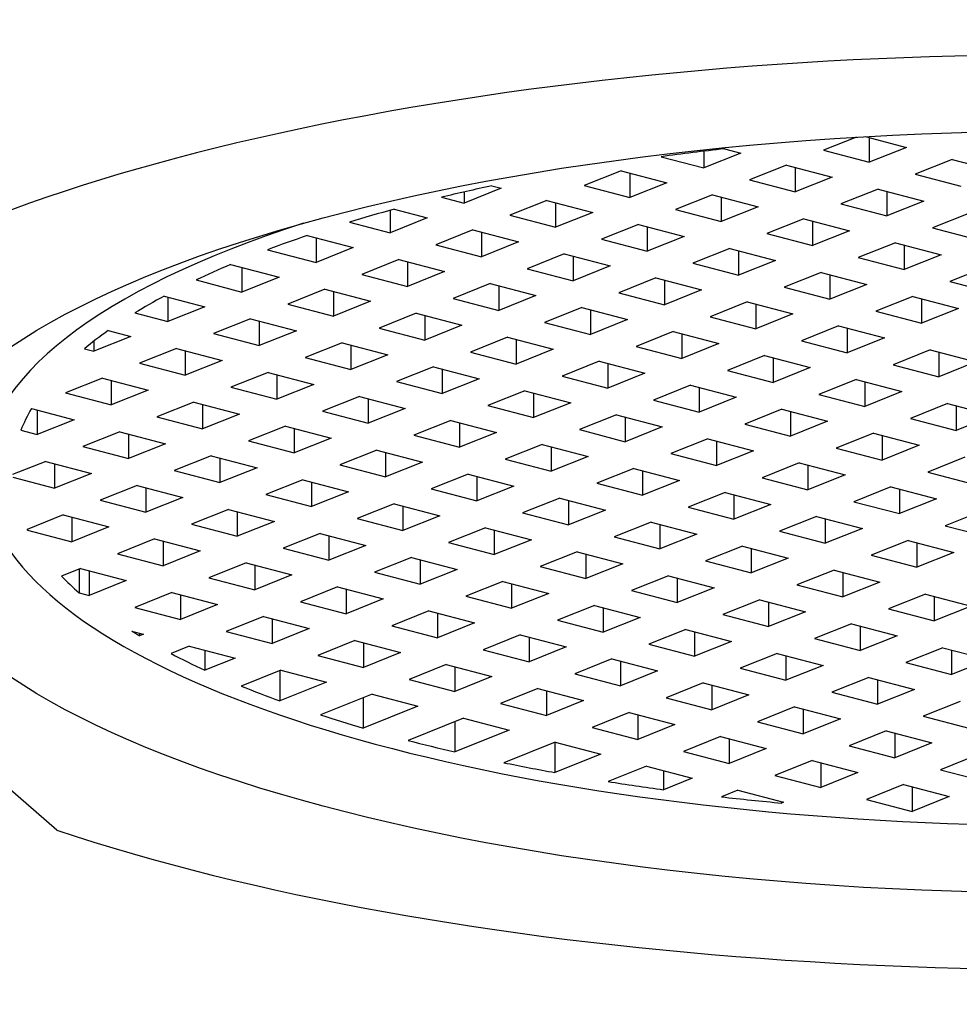
# Model space of a CAD drawing. Units: inches. Extents: x -334 to -33, y -95 to 312.
# Drawn here: x -315 to -307, y 238 to 246 of the extents above; entities that cross this region are included whole.
import ezdxf

# ---------------------------------------------------------------- set-up
doc = ezdxf.new("R2010")
doc.units = ezdxf.units.IN
for name, color, linetype in [('035003', 7, 'Continuous'), ('035004', 7, 'Continuous'), ('Default', 7, 'Continuous')]:
    doc.layers.add(name, color=color, linetype=linetype)

# ---------------------------------------------------------------- blocks, each defined once
blk = doc.blocks.new('SE')
at = {"layer": '035003', "color": 7, "linetype": 'Continuous', "ltscale": 25.4}
for p, q in [((-307.5483, 245.3538), (-307.8272, 245.2422)), ((-307.4744, 245.3581), (-307.1239, 245.2661)), ((-307.4387, 245.3487), (-307.4387, 245.1402)), ((-308.6682, 245.2545), (-308.5304, 245.2183)), ((-307.8272, 245.2422), (-307.4387, 245.1402)), ((-307.1239, 245.2661), (-307.4387, 245.1402)), ((-309.2074, 245.1875), (-308.8452, 245.0924)), ((-308.8452, 245.2339), (-308.8452, 245.0924)), ((-308.5304, 245.2183), (-308.8452, 245.0924)), ((-306.7354, 245.1641), (-307.0501, 245.0383)), ((-306.7354, 245.1641), (-306.3469, 245.0622)), ((-308.1419, 245.1163), (-308.4566, 244.9905)), ((-308.1419, 245.1163), (-307.7534, 245.0144)), ((-308.0681, 245.097), (-308.0681, 244.8885)), ((-309.5484, 245.0685), (-309.8631, 244.9427)), ((-309.5484, 245.0685), (-309.1599, 244.9666)), ((-309.4746, 245.0492), (-309.4746, 244.8407)), ((-308.4566, 244.9905), (-308.0681, 244.8885)), ((-307.7534, 245.0144), (-308.0681, 244.8885)), ((-307.0501, 245.0383), (-306.6616, 244.9363)), ((-310.5664, 244.9188), (-310.8811, 244.7929)), ((-310.646, 244.9397), (-310.5664, 244.9188)), ((-309.8631, 244.9427), (-309.4746, 244.8407)), ((-309.1599, 244.9666), (-309.4746, 244.8407)), ((-307.3649, 244.9124), (-307.6796, 244.7865)), ((-307.3649, 244.9124), (-306.9764, 244.8104)), ((-311.0731, 244.8433), (-310.8811, 244.7929)), ((-310.8811, 244.8881), (-310.8811, 244.7929)), ((-308.7714, 244.8646), (-309.0861, 244.7387)), ((-308.7714, 244.8646), (-308.3829, 244.7626)), ((-308.6976, 244.8452), (-308.6976, 244.6367)), ((-307.2911, 244.893), (-307.2911, 244.6845)), ((-311.4765, 244.7407), (-311.1959, 244.667)), ((-310.1779, 244.8168), (-310.4926, 244.6909)), ((-310.1779, 244.8168), (-309.7894, 244.7148)), ((-310.1041, 244.7974), (-310.1041, 244.5889)), ((-309.0861, 244.7387), (-308.6976, 244.6367)), ((-308.3829, 244.7626), (-308.6976, 244.6367)), ((-307.6796, 244.7865), (-307.2911, 244.6845)), ((-306.9764, 244.8104), (-307.2911, 244.6845)), ((-311.5106, 244.7314), (-311.5106, 244.5411)), ((-311.1959, 244.667), (-311.5106, 244.5411)), ((-310.4926, 244.6909), (-310.1041, 244.5889)), ((-309.7894, 244.7148), (-310.1041, 244.5889)), ((-307.9944, 244.6606), (-308.3091, 244.5347)), ((-307.9944, 244.6606), (-307.6059, 244.5586)), ((-306.5879, 244.7084), (-306.9026, 244.5825)), ((-311.8569, 244.632), (-311.5106, 244.5411)), ((-309.4009, 244.6128), (-309.7156, 244.4869)), ((-309.4009, 244.6128), (-309.0124, 244.5108)), ((-309.3271, 244.5935), (-309.3271, 244.385)), ((-307.9206, 244.6413), (-307.9206, 244.4328)), ((-306.9026, 244.5825), (-306.5141, 244.4806)), ((-312.2151, 244.5176), (-311.8254, 244.4152)), ((-312.1401, 244.4979), (-312.1401, 244.2894)), ((-310.8074, 244.565), (-311.1221, 244.4391)), ((-310.8074, 244.565), (-310.4189, 244.463)), ((-310.7336, 244.5457), (-310.7336, 244.3372)), ((-309.7156, 244.4869), (-309.3271, 244.385)), ((-309.0124, 244.5108), (-309.3271, 244.385)), ((-308.3091, 244.5347), (-307.9206, 244.4328)), ((-307.6059, 244.5586), (-307.9206, 244.4328)), ((-311.8254, 244.4152), (-312.1401, 244.2894)), ((-311.1221, 244.4391), (-310.7336, 244.3372)), ((-310.4189, 244.463), (-310.7336, 244.3372)), ((-308.6239, 244.4089), (-308.9386, 244.283)), ((-308.6239, 244.4089), (-308.2354, 244.3069)), ((-307.2174, 244.4567), (-307.5321, 244.3308)), ((-307.2174, 244.4567), (-306.8289, 244.3547)), ((-307.1436, 244.4373), (-307.1436, 244.2288)), ((-312.5515, 244.3973), (-312.1401, 244.2894)), ((-310.0304, 244.3611), (-310.3451, 244.2352)), ((-310.0304, 244.3611), (-309.6419, 244.2591)), ((-309.9566, 244.3417), (-309.9566, 244.1332)), ((-308.5501, 244.3895), (-308.5501, 244.181)), ((-307.5321, 244.3308), (-307.1436, 244.2288)), ((-306.8289, 244.3547), (-307.1436, 244.2288)), ((-312.8662, 244.2715), (-312.4549, 244.1635)), ((-312.7696, 244.2461), (-312.7696, 244.0376)), ((-311.4369, 244.3133), (-311.7516, 244.1874)), ((-311.4369, 244.3133), (-311.0484, 244.2113)), ((-311.3631, 244.2939), (-311.3631, 244.0854)), ((-310.3451, 244.2352), (-309.9566, 244.1332)), ((-309.6419, 244.2591), (-309.9566, 244.1332)), ((-308.9386, 244.283), (-308.5501, 244.181)), ((-308.2354, 244.3069), (-308.5501, 244.181)), ((-306.4404, 244.2527), (-306.7551, 244.1268)), ((-312.4549, 244.1635), (-312.7696, 244.0376)), ((-311.7516, 244.1874), (-311.3631, 244.0854)), ((-311.0484, 244.2113), (-311.3631, 244.0854)), ((-309.2534, 244.1571), (-309.5681, 244.0312)), ((-309.2534, 244.1571), (-308.8648, 244.0551)), ((-307.8469, 244.2049), (-308.1616, 244.079)), ((-307.8469, 244.2049), (-307.4584, 244.1029)), ((-307.7731, 244.1855), (-307.7731, 243.977)), ((-313.1593, 244.1399), (-312.7696, 244.0376)), ((-310.6599, 244.1093), (-310.9746, 243.9834)), ((-310.6599, 244.1093), (-310.2713, 244.0073)), ((-310.5861, 244.0899), (-310.5861, 243.8814)), ((-309.1796, 244.1377), (-309.1796, 243.9292)), ((-308.1616, 244.079), (-307.7731, 243.977)), ((-307.4584, 244.1029), (-307.7731, 243.977)), ((-306.7551, 244.1268), (-306.3666, 244.0248)), ((-313.4306, 244.0026), (-313.0843, 243.9117)), ((-313.3991, 243.9943), (-313.3991, 243.7858)), ((-312.0663, 244.0615), (-312.3811, 243.9356)), ((-312.0663, 244.0615), (-311.6778, 243.9595)), ((-311.9926, 244.0421), (-311.9926, 243.8336)), ((-310.9746, 243.9834), (-310.5861, 243.8814)), ((-310.2713, 244.0073), (-310.5861, 243.8814)), ((-309.5681, 244.0312), (-309.1796, 243.9292)), ((-308.8648, 244.0551), (-309.1796, 243.9292)), ((-307.0698, 244.0009), (-307.3846, 243.8751)), ((-307.0698, 244.0009), (-306.6813, 243.899)), ((-313.0843, 243.9117), (-313.3991, 243.7858)), ((-312.3811, 243.9356), (-311.9926, 243.8336)), ((-311.6778, 243.9595), (-311.9926, 243.8336)), ((-309.8828, 243.9053), (-310.1976, 243.7795)), ((-309.8828, 243.9053), (-309.4943, 243.8034)), ((-308.4763, 243.9531), (-308.7911, 243.8273)), ((-308.4763, 243.9531), (-308.0878, 243.8512)), ((-308.4026, 243.9338), (-308.4026, 243.7253)), ((-306.9961, 243.9816), (-306.9961, 243.7731)), ((-306.6813, 243.899), (-306.9961, 243.7731)), ((-313.6797, 243.8595), (-313.3991, 243.7858)), ((-311.2893, 243.8575), (-311.6041, 243.7317)), ((-311.2893, 243.8575), (-310.9008, 243.7556)), ((-311.2156, 243.8382), (-311.2156, 243.6297)), ((-309.8091, 243.886), (-309.8091, 243.6775)), ((-308.7911, 243.8273), (-308.4026, 243.7253)), ((-308.0878, 243.8512), (-308.4026, 243.7253)), ((-307.3846, 243.8751), (-306.9961, 243.7731)), ((-312.6958, 243.8097), (-313.0106, 243.6839)), ((-312.6958, 243.8097), (-312.3073, 243.7078)), ((-312.6221, 243.7904), (-312.6221, 243.5819)), ((-311.6041, 243.7317), (-311.2156, 243.6297)), ((-310.9008, 243.7556), (-311.2156, 243.6297)), ((-310.1976, 243.7795), (-309.8091, 243.6775)), ((-309.4943, 243.8034), (-309.8091, 243.6775)), ((-307.6993, 243.7492), (-308.0141, 243.6233)), ((-307.6993, 243.7492), (-307.3108, 243.6472)), ((-313.7138, 243.66), (-314.0286, 243.5341)), ((-313.9058, 243.7104), (-313.7138, 243.66)), ((-313.0106, 243.6839), (-312.6221, 243.5819)), ((-312.3073, 243.7078), (-312.6221, 243.5819)), ((-310.5123, 243.6536), (-310.8271, 243.5277)), ((-310.5123, 243.6536), (-310.1238, 243.5516)), ((-309.1058, 243.7014), (-309.4206, 243.5755)), ((-309.1058, 243.7014), (-308.7173, 243.5994)), ((-309.0321, 243.682), (-309.0321, 243.4735)), ((-307.6256, 243.7298), (-307.6256, 243.5213)), ((-314.0286, 243.6192), (-314.0286, 243.5341)), ((-311.9188, 243.6058), (-312.2336, 243.4799)), ((-311.9188, 243.6058), (-311.5303, 243.5038)), ((-311.8451, 243.5864), (-311.8451, 243.3779)), ((-310.4386, 243.6342), (-310.4386, 243.4257)), ((-309.4206, 243.5755), (-309.0321, 243.4735)), ((-308.7173, 243.5994), (-309.0321, 243.4735)), ((-308.0141, 243.6233), (-307.6256, 243.5213)), ((-307.3108, 243.6472), (-307.6256, 243.5213)), ((-314.1082, 243.555), (-314.0286, 243.5341)), ((-313.3253, 243.558), (-313.6401, 243.4321)), ((-313.3253, 243.558), (-312.9368, 243.456)), ((-313.2516, 243.5386), (-313.2516, 243.3301)), ((-311.5303, 243.5038), (-311.8451, 243.3779)), ((-310.8271, 243.5277), (-310.4386, 243.4257)), ((-310.1238, 243.5516), (-310.4386, 243.4257)), ((-308.3288, 243.4974), (-308.6436, 243.3715)), ((-308.3288, 243.4974), (-307.9403, 243.3954)), ((-306.9223, 243.5452), (-307.2371, 243.4193)), ((-306.9223, 243.5452), (-306.5338, 243.4432)), ((-306.8486, 243.5259), (-306.8486, 243.3174)), ((-313.6401, 243.4321), (-313.2516, 243.3301)), ((-312.9368, 243.456), (-313.2516, 243.3301)), ((-312.2336, 243.4799), (-311.8451, 243.3779)), ((-311.1418, 243.4018), (-311.4566, 243.2759)), ((-311.1418, 243.4018), (-310.7533, 243.2998)), ((-309.7353, 243.4496), (-310.0501, 243.3237)), ((-309.7353, 243.4496), (-309.3468, 243.3476)), ((-309.6616, 243.4303), (-309.6616, 243.2218)), ((-308.2551, 243.4781), (-308.2551, 243.2696)), ((-307.2371, 243.4193), (-306.8486, 243.3174)), ((-306.5338, 243.4432), (-306.8486, 243.3174)), ((-312.5483, 243.354), (-312.8631, 243.2281)), ((-312.5483, 243.354), (-312.1598, 243.252)), ((-312.4746, 243.3347), (-312.4746, 243.1262)), ((-311.0681, 243.3825), (-311.0681, 243.174)), ((-310.0501, 243.3237), (-309.6616, 243.2218)), ((-309.3468, 243.3476), (-309.6616, 243.2218)), ((-308.6436, 243.3715), (-308.2551, 243.2696)), ((-307.9403, 243.3954), (-308.2551, 243.2696)), ((-313.9548, 243.3062), (-314.2696, 243.1803)), ((-313.9548, 243.3062), (-313.5663, 243.2042)), ((-313.8811, 243.2869), (-313.8811, 243.0784)), ((-312.1598, 243.252), (-312.4746, 243.1262)), ((-311.4566, 243.2759), (-311.0681, 243.174)), ((-310.7533, 243.2998), (-311.0681, 243.174)), ((-308.9583, 243.2457), (-309.2731, 243.1198)), ((-308.9583, 243.2457), (-308.5698, 243.1437)), ((-307.5518, 243.2935), (-307.8666, 243.1676)), ((-307.5518, 243.2935), (-307.1633, 243.1915)), ((-307.478, 243.2741), (-307.478, 243.0656)), ((-314.2696, 243.1803), (-313.8811, 243.0784)), ((-313.5663, 243.2042), (-313.8811, 243.0784)), ((-312.8631, 243.2281), (-312.4746, 243.1262)), ((-311.7713, 243.1501), (-312.086, 243.0242)), ((-311.7713, 243.1501), (-311.3828, 243.0481)), ((-310.3648, 243.1979), (-310.6795, 243.072)), ((-310.3648, 243.1979), (-309.9763, 243.0959)), ((-310.291, 243.1785), (-310.291, 242.97)), ((-308.8845, 243.2263), (-308.8845, 243.0178)), ((-307.8666, 243.1676), (-307.478, 243.0656)), ((-307.1633, 243.1915), (-307.478, 243.0656)), ((-313.1778, 243.1023), (-313.4925, 242.9764)), ((-313.1778, 243.1023), (-312.7893, 243.0003)), ((-313.104, 243.0829), (-313.104, 242.8744)), ((-311.6975, 243.1307), (-311.6975, 242.9222)), ((-310.6795, 243.072), (-310.291, 242.97)), ((-309.9763, 243.0959), (-310.291, 242.97)), ((-309.2731, 243.1198), (-308.8845, 243.0178)), ((-308.5698, 243.1437), (-308.8845, 243.0178)), ((-306.7748, 243.0895), (-307.0895, 242.9636)), ((-306.7748, 243.0895), (-306.3863, 242.9875)), ((-306.701, 243.0701), (-306.701, 242.8616)), ((-314.558, 243.0476), (-314.1958, 242.9525)), ((-314.5105, 243.0351), (-314.5105, 242.8266)), ((-312.7893, 243.0003), (-313.104, 242.8744)), ((-312.086, 243.0242), (-311.6975, 242.9222)), ((-311.3828, 243.0481), (-311.6975, 242.9222)), ((-309.5878, 242.9939), (-309.9025, 242.868)), ((-309.5878, 242.9939), (-309.1993, 242.8919)), ((-308.1813, 243.0417), (-308.496, 242.9158)), ((-308.1813, 243.0417), (-307.7928, 242.9397)), ((-308.1075, 243.0223), (-308.1075, 242.8138)), ((-306.3863, 242.9875), (-306.701, 242.8616)), ((-314.1958, 242.9525), (-314.5105, 242.8266)), ((-313.4925, 242.9764), (-313.104, 242.8744)), ((-312.4008, 242.8983), (-312.7155, 242.7724)), ((-312.4008, 242.8983), (-312.0123, 242.7963)), ((-310.9943, 242.9461), (-311.309, 242.8202)), ((-310.9943, 242.9461), (-310.6058, 242.8441)), ((-310.9205, 242.9267), (-310.9205, 242.7182)), ((-309.514, 242.9745), (-309.514, 242.766)), ((-308.496, 242.9158), (-308.1075, 242.8138)), ((-307.7928, 242.9397), (-308.1075, 242.8138)), ((-307.0895, 242.9636), (-306.701, 242.8616)), ((-314.6483, 242.8628), (-314.5105, 242.8266)), ((-313.8073, 242.8505), (-314.122, 242.7246)), ((-313.8073, 242.8505), (-313.4188, 242.7485)), ((-313.7335, 242.8311), (-313.7335, 242.6226)), ((-312.327, 242.8789), (-312.327, 242.6704)), ((-311.309, 242.8202), (-310.9205, 242.7182)), ((-310.6058, 242.8441), (-310.9205, 242.7182)), ((-309.9025, 242.868), (-309.514, 242.766)), ((-309.1993, 242.8919), (-309.514, 242.766)), ((-307.4043, 242.8377), (-307.719, 242.7119)), ((-307.4043, 242.8377), (-307.0158, 242.7358)), ((-307.3305, 242.8184), (-307.3305, 242.6099)), ((-313.4188, 242.7485), (-313.7335, 242.6226)), ((-312.7155, 242.7724), (-312.327, 242.6704)), ((-312.0123, 242.7963), (-312.327, 242.6704)), ((-310.2173, 242.7421), (-310.532, 242.6163)), ((-310.2173, 242.7421), (-309.8288, 242.6402)), ((-308.8108, 242.7899), (-309.1255, 242.6641)), ((-308.8108, 242.7899), (-308.4223, 242.688)), ((-308.737, 242.7706), (-308.737, 242.5621)), ((-307.0158, 242.7358), (-307.3305, 242.6099)), ((-314.122, 242.7246), (-313.7335, 242.6226)), ((-313.0303, 242.6465), (-313.345, 242.5207)), ((-313.0303, 242.6465), (-312.6418, 242.5446)), ((-311.6238, 242.6943), (-311.9385, 242.5685)), ((-311.6238, 242.6943), (-311.2353, 242.5924)), ((-311.55, 242.675), (-311.55, 242.4665)), ((-310.1435, 242.7228), (-310.1435, 242.5143)), ((-309.1255, 242.6641), (-308.737, 242.5621)), ((-308.4223, 242.688), (-308.737, 242.5621)), ((-307.719, 242.7119), (-307.3305, 242.6099)), ((-314.4368, 242.5987), (-314.7184, 242.4861)), ((-314.4368, 242.5987), (-314.0483, 242.4968)), ((-314.363, 242.5794), (-314.363, 242.3709)), ((-312.9565, 242.6272), (-312.9565, 242.4187)), ((-311.9385, 242.5685), (-311.55, 242.4665)), ((-311.2353, 242.5924), (-311.55, 242.4665)), ((-310.532, 242.6163), (-310.1435, 242.5143)), ((-309.8288, 242.6402), (-310.1435, 242.5143)), ((-308.0338, 242.586), (-308.3485, 242.4601)), ((-308.0338, 242.586), (-307.6453, 242.484)), ((-307.96, 242.5666), (-307.96, 242.3581)), ((-306.6273, 242.6338), (-306.942, 242.5079)), ((-314.0483, 242.4968), (-314.363, 242.3709)), ((-313.345, 242.5207), (-312.9565, 242.4187)), ((-312.6418, 242.5446), (-312.9565, 242.4187)), ((-310.8468, 242.4904), (-311.1615, 242.3645)), ((-310.8468, 242.4904), (-310.4583, 242.3884)), ((-309.4403, 242.5382), (-309.755, 242.4123)), ((-309.4403, 242.5382), (-309.0518, 242.4362)), ((-309.3665, 242.5188), (-309.3665, 242.3103)), ((-307.6453, 242.484), (-307.96, 242.3581)), ((-306.942, 242.5079), (-306.5535, 242.4059)), ((-314.7178, 242.464), (-314.363, 242.3709)), ((-313.6598, 242.3948), (-313.9745, 242.2689)), ((-313.6598, 242.3948), (-313.2713, 242.2928)), ((-312.2533, 242.4426), (-312.568, 242.3167)), ((-312.2533, 242.4426), (-311.8648, 242.3406)), ((-312.1795, 242.4232), (-312.1795, 242.2147)), ((-310.773, 242.471), (-310.773, 242.2625)), ((-309.755, 242.4123), (-309.3665, 242.3103)), ((-309.0518, 242.4362), (-309.3665, 242.3103)), ((-308.3485, 242.4601), (-307.96, 242.3581)), ((-313.586, 242.3754), (-313.586, 242.1669)), ((-312.568, 242.3167), (-312.1795, 242.2147)), ((-311.8648, 242.3406), (-312.1795, 242.2147)), ((-311.1615, 242.3645), (-310.773, 242.2625)), ((-310.4583, 242.3884), (-310.773, 242.2625)), ((-308.6633, 242.3342), (-308.978, 242.2083)), ((-308.6633, 242.3342), (-308.2748, 242.2322)), ((-308.5895, 242.3149), (-308.5895, 242.1064)), ((-307.2568, 242.382), (-307.5715, 242.2561)), ((-307.2568, 242.382), (-306.8683, 242.28)), ((-307.183, 242.3627), (-307.183, 242.1542)), ((-313.9745, 242.2689), (-313.586, 242.1669)), ((-313.2713, 242.2928), (-313.586, 242.1669)), ((-311.4763, 242.2386), (-311.791, 242.1127)), ((-311.4763, 242.2386), (-311.0878, 242.1366)), ((-310.0698, 242.2864), (-310.3845, 242.1605)), ((-310.0698, 242.2864), (-309.6813, 242.1844)), ((-309.996, 242.2671), (-309.996, 242.0586)), ((-308.2748, 242.2322), (-308.5895, 242.1064)), ((-307.5715, 242.2561), (-307.183, 242.1542)), ((-306.8683, 242.28), (-307.183, 242.1542)), ((-314.2893, 242.143), (-314.5961, 242.0203)), ((-314.2893, 242.143), (-313.9007, 242.041)), ((-312.8828, 242.1908), (-313.1975, 242.0649)), ((-312.8828, 242.1908), (-312.4942, 242.0888)), ((-312.809, 242.1715), (-312.809, 241.963)), ((-311.4025, 242.2193), (-311.4025, 242.0108)), ((-310.3845, 242.1605), (-309.996, 242.0586)), ((-309.6813, 242.1844), (-309.996, 242.0586)), ((-308.978, 242.2083), (-308.5895, 242.1064)), ((-306.4798, 242.1781), (-306.7945, 242.0522)), ((-314.2155, 242.1237), (-314.2155, 241.9152)), ((-313.1975, 242.0649), (-312.809, 241.963)), ((-312.4942, 242.0888), (-312.809, 241.963)), ((-311.791, 242.1127), (-311.4025, 242.0108)), ((-311.0878, 242.1366), (-311.4025, 242.0108)), ((-309.2927, 242.0825), (-309.6075, 241.9566)), ((-309.2927, 242.0825), (-308.9042, 241.9805)), ((-309.219, 242.0631), (-309.219, 241.8546)), ((-307.8862, 242.1303), (-308.201, 242.0044)), ((-307.8862, 242.1303), (-307.4977, 242.0283)), ((-307.8125, 242.1109), (-307.8125, 241.9024)), ((-314.593, 242.0143), (-314.5961, 242.0203)), ((-314.593, 242.0215), (-314.593, 242.0143)), ((-314.593, 242.0143), (-314.2155, 241.9152)), ((-313.9007, 242.041), (-314.2155, 241.9152)), ((-312.1057, 241.9869), (-312.4205, 241.861)), ((-312.1057, 241.9869), (-311.7172, 241.8849)), ((-310.6992, 242.0347), (-311.014, 241.9088)), ((-310.6992, 242.0347), (-310.3107, 241.9327)), ((-310.6255, 242.0153), (-310.6255, 241.8068)), ((-308.9042, 241.9805), (-309.219, 241.8546)), ((-308.201, 242.0044), (-307.8125, 241.9024)), ((-307.4977, 242.0283), (-307.8125, 241.9024)), ((-306.7945, 242.0522), (-306.406, 241.9502)), ((-313.5122, 241.9391), (-313.827, 241.8132)), ((-313.5122, 241.9391), (-313.1237, 241.8371)), ((-313.4385, 241.9197), (-313.4385, 241.7112)), ((-312.032, 241.9675), (-312.032, 241.759)), ((-311.014, 241.9088), (-310.6255, 241.8068)), ((-310.3107, 241.9327), (-310.6255, 241.8068)), ((-309.6075, 241.9566), (-309.219, 241.8546)), ((-307.1092, 241.9263), (-307.424, 241.8004)), ((-307.1092, 241.9263), (-306.7207, 241.8243)), ((-307.0355, 241.9069), (-307.0355, 241.6984)), ((-313.827, 241.8132), (-313.4385, 241.7112)), ((-313.1237, 241.8371), (-313.4385, 241.7112)), ((-312.4205, 241.861), (-312.032, 241.759)), ((-311.7172, 241.8849), (-312.032, 241.759)), ((-309.9222, 241.8307), (-310.237, 241.7048)), ((-309.9222, 241.8307), (-309.5337, 241.7287)), ((-309.8485, 241.8113), (-309.8485, 241.6028)), ((-308.5157, 241.8785), (-308.8305, 241.7526)), ((-308.5157, 241.8785), (-308.1272, 241.7765)), ((-308.442, 241.8591), (-308.442, 241.6506)), ((-306.7207, 241.8243), (-307.0355, 241.6984)), ((-312.7352, 241.7351), (-313.05, 241.6092)), ((-312.7352, 241.7351), (-312.3467, 241.6331)), ((-311.3287, 241.7829), (-311.6435, 241.657)), ((-311.3287, 241.7829), (-310.9402, 241.6809)), ((-311.255, 241.7635), (-311.255, 241.555)), ((-309.5337, 241.7287), (-309.8485, 241.6028)), ((-308.8305, 241.7526), (-308.442, 241.6506)), ((-308.1272, 241.7765), (-308.442, 241.6506)), ((-307.424, 241.8004), (-307.0355, 241.6984)), ((-314.1417, 241.6873), (-314.3024, 241.6231)), ((-314.1524, 241.683), (-314.1524, 241.4816)), ((-314.1417, 241.6873), (-313.7532, 241.5853)), ((-314.068, 241.6679), (-314.068, 241.4594)), ((-312.6615, 241.7157), (-312.6615, 241.5072)), ((-311.6435, 241.657), (-311.255, 241.555)), ((-310.9402, 241.6809), (-311.255, 241.555)), ((-310.237, 241.7048), (-309.8485, 241.6028)), ((-307.7387, 241.6745), (-308.0535, 241.5487)), ((-307.7387, 241.6745), (-307.3502, 241.5726)), ((-307.665, 241.6552), (-307.665, 241.4467)), ((-313.7532, 241.5853), (-314.068, 241.4594)), ((-313.05, 241.6092), (-312.6615, 241.5072)), ((-312.3467, 241.6331), (-312.6615, 241.5072)), ((-310.5517, 241.5789), (-310.8665, 241.4531)), ((-310.5517, 241.5789), (-310.1632, 241.477)), ((-310.478, 241.5596), (-310.478, 241.3511)), ((-309.1452, 241.6267), (-309.46, 241.5009)), ((-309.1452, 241.6267), (-308.7567, 241.5248)), ((-309.0715, 241.6074), (-309.0715, 241.3989)), ((-307.3502, 241.5726), (-307.665, 241.4467)), ((-314.1524, 241.4816), (-314.068, 241.4594)), ((-313.3647, 241.4833), (-313.6795, 241.3575)), ((-313.3647, 241.4833), (-312.9762, 241.3814)), ((-311.9582, 241.5311), (-312.273, 241.4053)), ((-311.9582, 241.5311), (-311.5697, 241.4292)), ((-311.8845, 241.5118), (-311.8845, 241.3033)), ((-310.1632, 241.477), (-310.478, 241.3511)), ((-309.46, 241.5009), (-309.0715, 241.3989)), ((-308.7567, 241.5248), (-309.0715, 241.3989)), ((-308.0535, 241.5487), (-307.665, 241.4467)), ((-313.291, 241.464), (-313.291, 241.2555)), ((-312.273, 241.4053), (-311.8845, 241.3033)), ((-311.5697, 241.4292), (-311.8845, 241.3033)), ((-310.8665, 241.4531), (-310.478, 241.3511)), ((-308.3682, 241.4228), (-308.683, 241.2969)), ((-308.3682, 241.4228), (-307.9797, 241.3208)), ((-308.2945, 241.4034), (-308.2945, 241.1949)), ((-306.9617, 241.4706), (-307.2765, 241.3447)), ((-306.9617, 241.4706), (-306.5732, 241.3686)), ((-306.888, 241.4512), (-306.888, 241.2427)), ((-313.6795, 241.3575), (-313.291, 241.2555)), ((-312.9762, 241.3814), (-313.291, 241.2555)), ((-311.1812, 241.3272), (-311.496, 241.2013)), ((-311.1812, 241.3272), (-310.7927, 241.2252)), ((-311.1074, 241.3078), (-311.1074, 241.0993)), ((-309.7747, 241.375), (-310.0895, 241.2491)), ((-309.7747, 241.375), (-309.3862, 241.273)), ((-309.7009, 241.3556), (-309.7009, 241.1471)), ((-307.9797, 241.3208), (-308.2945, 241.1949)), ((-307.2765, 241.3447), (-306.888, 241.2427)), ((-306.5732, 241.3686), (-306.888, 241.2427)), ((-312.5877, 241.2794), (-312.9025, 241.1535)), ((-312.5877, 241.2794), (-312.1992, 241.1774)), ((-312.5139, 241.26), (-312.5139, 241.0515)), ((-310.7927, 241.2252), (-311.1074, 241.0993)), ((-310.0895, 241.2491), (-309.7009, 241.1471)), ((-309.3862, 241.273), (-309.7009, 241.1471)), ((-308.683, 241.2969), (-308.2945, 241.1949)), ((-313.7065, 241.1561), (-313.6057, 241.1296)), ((-313.6406, 241.1387), (-313.6406, 241.1157)), ((-312.9025, 241.1535), (-312.5139, 241.0515)), ((-312.1992, 241.1774), (-312.5139, 241.0515)), ((-311.496, 241.2013), (-311.1074, 241.0993)), ((-308.9977, 241.171), (-309.3124, 241.0451)), ((-308.9977, 241.171), (-308.6092, 241.069)), ((-308.9239, 241.1517), (-308.9239, 240.9432)), ((-307.5912, 241.2188), (-307.9059, 241.0929)), ((-307.5912, 241.2188), (-307.2027, 241.1168)), ((-307.5174, 241.1995), (-307.5174, 240.991)), ((-313.6057, 241.1296), (-313.6406, 241.1157)), ((-311.8107, 241.0754), (-312.1254, 240.9495)), ((-311.8107, 241.0754), (-311.4222, 240.9734)), ((-311.7369, 241.0561), (-311.7369, 240.8476)), ((-310.4042, 241.1232), (-310.7189, 240.9973)), ((-310.4042, 241.1232), (-310.0157, 241.0212)), ((-310.3304, 241.1039), (-310.3304, 240.8954)), ((-308.6092, 241.069), (-308.9239, 240.9432)), ((-307.9059, 241.0929), (-307.5174, 240.991)), ((-307.2027, 241.1168), (-307.5174, 240.991)), ((-313.2172, 241.0276), (-313.3726, 240.9655)), ((-313.2172, 241.0276), (-312.8287, 240.9256)), ((-313.0838, 240.9926), (-313.0838, 240.8236)), ((-311.4222, 240.9734), (-311.7369, 240.8476)), ((-310.7189, 240.9973), (-310.3304, 240.8954)), ((-310.0157, 241.0212), (-310.3304, 240.8954)), ((-309.3124, 241.0451), (-308.9239, 240.9432)), ((-306.8142, 241.0149), (-307.1289, 240.889)), ((-306.8142, 241.0149), (-306.4257, 240.9129)), ((-306.7404, 240.9955), (-306.7404, 240.787)), ((-312.8287, 240.9256), (-313.0838, 240.8236)), ((-312.1254, 240.9495), (-311.7369, 240.8476)), ((-309.6272, 240.9193), (-309.9419, 240.7934)), ((-309.6272, 240.9193), (-309.2387, 240.8173)), ((-309.5534, 240.8999), (-309.5534, 240.6914)), ((-308.2207, 240.9671), (-308.5354, 240.8412)), ((-308.2207, 240.9671), (-307.8322, 240.8651)), ((-308.1469, 240.9477), (-308.1469, 240.7392)), ((-307.1289, 240.889), (-306.7404, 240.787)), ((-306.4257, 240.9129), (-306.7404, 240.787)), ((-312.4402, 240.8237), (-312.7753, 240.6896)), ((-312.448, 240.8205), (-312.448, 240.5632)), ((-312.4402, 240.8237), (-312.0517, 240.7217)), ((-311.0337, 240.8715), (-311.3484, 240.7456)), ((-311.0337, 240.8715), (-310.6452, 240.7695)), ((-310.9599, 240.8521), (-310.9599, 240.6436)), ((-309.2387, 240.8173), (-309.5534, 240.6914)), ((-308.5354, 240.8412), (-308.1469, 240.7392)), ((-307.8322, 240.8651), (-308.1469, 240.7392)), ((-312.0517, 240.7217), (-312.448, 240.5632)), ((-311.3484, 240.7456), (-310.9599, 240.6436)), ((-310.6452, 240.7695), (-310.9599, 240.6436)), ((-309.9419, 240.7934), (-309.5534, 240.6914)), ((-307.4437, 240.7631), (-307.7584, 240.6372)), ((-307.4437, 240.7631), (-307.0552, 240.6611)), ((-307.3699, 240.7437), (-307.3699, 240.5352)), ((-310.2567, 240.6675), (-310.5714, 240.5416)), ((-310.2567, 240.6675), (-309.8682, 240.5655)), ((-310.1829, 240.6481), (-310.1829, 240.4396)), ((-308.8502, 240.7153), (-309.1649, 240.5894)), ((-308.8502, 240.7153), (-308.4617, 240.6133)), ((-308.7764, 240.6959), (-308.7764, 240.4874)), ((-307.7584, 240.6372), (-307.3699, 240.5352)), ((-307.0552, 240.6611), (-307.3699, 240.5352)), ((-311.6632, 240.6197), (-312.1025, 240.444)), ((-311.7391, 240.5893), (-311.7391, 240.3319)), ((-311.6632, 240.6197), (-311.2747, 240.5177)), ((-309.8682, 240.5655), (-310.1829, 240.4396)), ((-309.1649, 240.5894), (-308.7764, 240.4874)), ((-308.4617, 240.6133), (-308.7764, 240.4874)), ((-306.6667, 240.5591), (-306.9814, 240.4333)), ((-311.2747, 240.5177), (-311.7391, 240.3319)), ((-310.5714, 240.5416), (-310.1829, 240.4396)), ((-308.0732, 240.5113), (-308.3879, 240.3855)), ((-308.0732, 240.5113), (-307.6847, 240.4094)), ((-307.9994, 240.492), (-307.9994, 240.2835)), ((-310.8862, 240.4157), (-311.3582, 240.2269)), ((-310.9598, 240.3863), (-310.9598, 240.1289)), ((-310.8862, 240.4157), (-310.4977, 240.3138)), ((-309.4797, 240.4635), (-309.7944, 240.3377)), ((-309.4797, 240.4635), (-309.0912, 240.3616)), ((-309.4059, 240.4442), (-309.4059, 240.2357)), ((-308.3879, 240.3855), (-307.9994, 240.2835)), ((-307.6847, 240.4094), (-307.9994, 240.2835)), ((-306.9814, 240.4333), (-306.5929, 240.3313)), ((-310.4977, 240.3138), (-310.9598, 240.1289)), ((-309.7944, 240.3377), (-309.4059, 240.2357)), ((-309.0912, 240.3616), (-309.4059, 240.2357)), ((-307.2962, 240.3074), (-307.6109, 240.1815)), ((-307.2962, 240.3074), (-306.9077, 240.2054)), ((-308.7027, 240.2596), (-309.0174, 240.1337)), ((-308.7027, 240.2596), (-308.3141, 240.1576)), ((-308.6289, 240.2402), (-308.6289, 240.0317)), ((-307.2224, 240.288), (-307.2224, 240.0795)), ((-310.1092, 240.2118), (-310.5438, 240.0379)), ((-310.11, 240.2114), (-310.11, 239.9541)), ((-310.1092, 240.2118), (-309.7206, 240.1098)), ((-309.0174, 240.1337), (-308.6289, 240.0317)), ((-308.3141, 240.1576), (-308.6289, 240.0317)), ((-307.6109, 240.1815), (-307.2224, 240.0795)), ((-306.9077, 240.2054), (-307.2224, 240.0795)), ((-309.7206, 240.1098), (-310.11, 239.9541)), ((-307.9256, 240.0556), (-308.2404, 239.9297)), ((-307.9256, 240.0556), (-307.5371, 239.9536)), ((-306.5191, 240.1034), (-306.8339, 239.9775)), ((-309.3321, 240.0078), (-309.6578, 239.8776)), ((-309.3321, 240.0078), (-308.9436, 239.9058)), ((-309.1868, 239.9697), (-309.1868, 239.8086)), ((-307.8519, 240.0363), (-307.8519, 239.8278)), ((-306.8339, 239.9775), (-306.4454, 239.8756)), ((-308.9436, 239.9058), (-309.1868, 239.8086)), ((-308.2404, 239.9297), (-307.8519, 239.8278)), ((-307.5371, 239.9536), (-307.8519, 239.8278)), ((-308.5551, 239.8039), (-308.6959, 239.7476)), ((-308.5551, 239.8039), (-308.1666, 239.7019)), ((-307.1486, 239.8517), (-307.4634, 239.7258)), ((-307.1486, 239.8517), (-306.7601, 239.7497)), ((-307.0749, 239.8323), (-307.0749, 239.6238)), ((-307.4634, 239.7258), (-307.0749, 239.6238)), ((-306.7601, 239.7497), (-307.0749, 239.6238)), ((-308.184, 239.7064), (-308.184, 239.6949)), ((-308.1666, 239.7019), (-308.184, 239.6949))]:
    blk.add_line(p, q, dxfattribs=at)
for major_axis, start_param, end_param in [((-9, 0), 5.04631, 5.110482), ((-9, 0), 5.29177, 5.349612), ((-9, 0), 5.406601, 5.462953), ((-9.25, 0), 0, 3.928842), ((-9.25, 0), 5.495936, 6.283185), ((-9, 0), 5.518862, 5.574511), ((-9, 0), 5.630073, 5.685722), ((-9, 0), 5.741631, 5.797983), ((-9, 0), 5.854972, 5.912814), ((-9, 0), 6.094102, 6.158274), ((-9, 0), 0.305261, 0.356558), ((-9, 0), 0.55394, 0.612226), ((-9, 0), 0.669557, 0.726161), ((-9, 0), 0.782239, 0.837979), ((-9, 0), 0.893558, 0.949148), ((-9, 0), 1.004923, 1.061059), ((-9, 0), 1.117747, 1.17519), ((-9, 0), 1.233619, 1.293299)]:
    blk.add_ellipse((-305.7185, 242.4995), major_axis=major_axis, ratio=0.324011, start_param=start_param, end_param=end_param, dxfattribs=at)
blk.add_open_spline([(-313.6406, 241.1157), (-313.674, 241.1358), (-313.7065, 241.1561)], degree=2, dxfattribs=at)
at = {"layer": '035004', "color": 7, "linetype": 'Continuous', "ltscale": 25.4}
blk.add_line((-314.3435, 239.4651), (-317.7013, 242.3762), dxfattribs=at)
for major_axis in [(-12, 0), (12, 0)]:
    blk.add_ellipse((-305.7185, 242.1683), major_axis=major_axis, ratio=0.324011, start_param=3.910385, end_param=6.229702, dxfattribs=at)
blk.add_ellipse((-305.7185, 242.1683), major_axis=(10, 0), ratio=0.324011, dxfattribs=at)

msp = doc.modelspace()

# ---------------------------------------------------------------- block references
at = {"layer": 'Default'}
msp.add_blockref('SE', (0, 0), dxfattribs=at)

doc.saveas('drawing.dxf')
